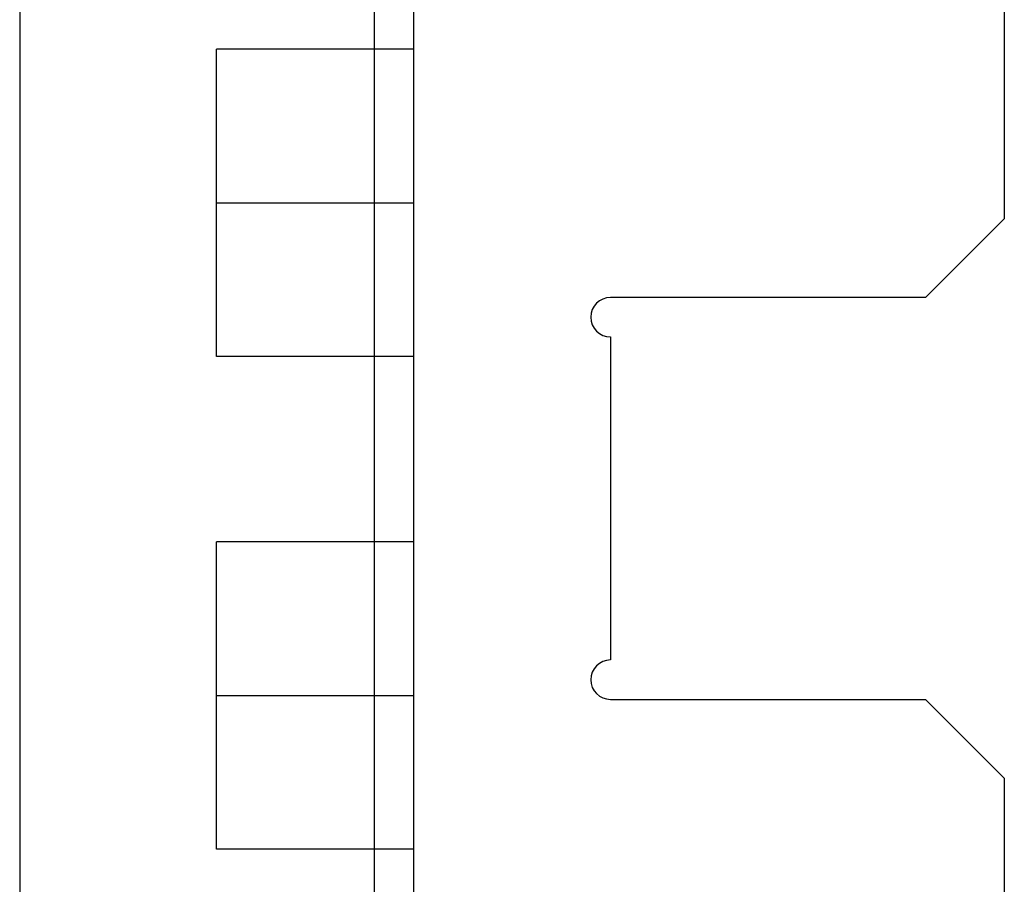
# Model space of a CAD drawing. Units: millimetres. Extents: x -207 to -32, y 247 to 736.
# Drawn here: x -187 to -162, y 586 to 608 of the extents above; entities that cross this region are included whole.
import ezdxf

# ---------------------------------------------------------------- set-up
doc = ezdxf.new("R2010")
doc.units = ezdxf.units.MM
doc.layers.add('MAIN-1', color=7, linetype='Continuous')
doc.layers.add('MAIN-2', color=7, linetype='Continuous')

msp = doc.modelspace()

# ---------------------------------------------------------------- linework, layer by layer
at = {"layer": 'MAIN-1'}
for p, q in [((-186.538, 665.714), (-186.538, 566.214)), ((-161.538, 608.864), (-161.538, 603.064)), ((-163.538, 601.064), (-161.538, 603.064)), ((-163.538, 601.064), (-171.538, 601.064)), ((-171.538, 600.064), (-171.538, 591.864)), ((-171.538, 590.864), (-163.538, 590.864)), ((-161.538, 588.864), (-163.538, 590.864)), ((-161.538, 588.864), (-161.538, 583.714))]:
    msp.add_line(p, q, dxfattribs=at)
for centre, start, end in [((-171.538, 600.564), 90, 180), ((-171.538, 600.564), 180, 270), ((-171.538, 591.364), 90, 180), ((-171.538, 591.364), 180, 270)]:
    msp.add_arc(centre, 0.5, start, end, dxfattribs=at)
at = {"layer": 'MAIN-2'}
for p, q in [((-177.538, 665.714), (-177.538, 566.214)), ((-177.538, 665.714), (-177.538, 566.214)), ((-176.538, 665.714), (-176.538, 566.214)), ((-181.538, 603.464), (-181.538, 607.364)), ((-176.538, 607.364), (-181.538, 607.364)), ((-181.538, 603.464), (-176.538, 603.464)), ((-181.538, 603.464), (-176.538, 603.464)), ((-181.538, 599.564), (-181.538, 603.464)), ((-161.538, 603.064), (-161.538, 603.064)), ((-171.538, 601.064), (-171.538, 601.064)), ((-163.538, 601.064), (-163.538, 601.064)), ((-171.538, 600.064), (-171.538, 600.064)), ((-176.538, 599.564), (-181.538, 599.564)), ((-181.538, 590.964), (-181.538, 594.864)), ((-176.538, 594.864), (-181.538, 594.864)), ((-171.538, 591.864), (-171.538, 591.864)), ((-181.538, 590.964), (-176.538, 590.964)), ((-181.538, 590.964), (-176.538, 590.964)), ((-181.538, 587.064), (-181.538, 590.964)), ((-171.538, 590.864), (-171.538, 590.864)), ((-163.538, 590.864), (-163.538, 590.864)), ((-161.538, 588.864), (-161.538, 588.864)), ((-176.538, 587.064), (-181.538, 587.064))]:
    msp.add_line(p, q, dxfattribs=at)

doc.saveas('drawing.dxf')
